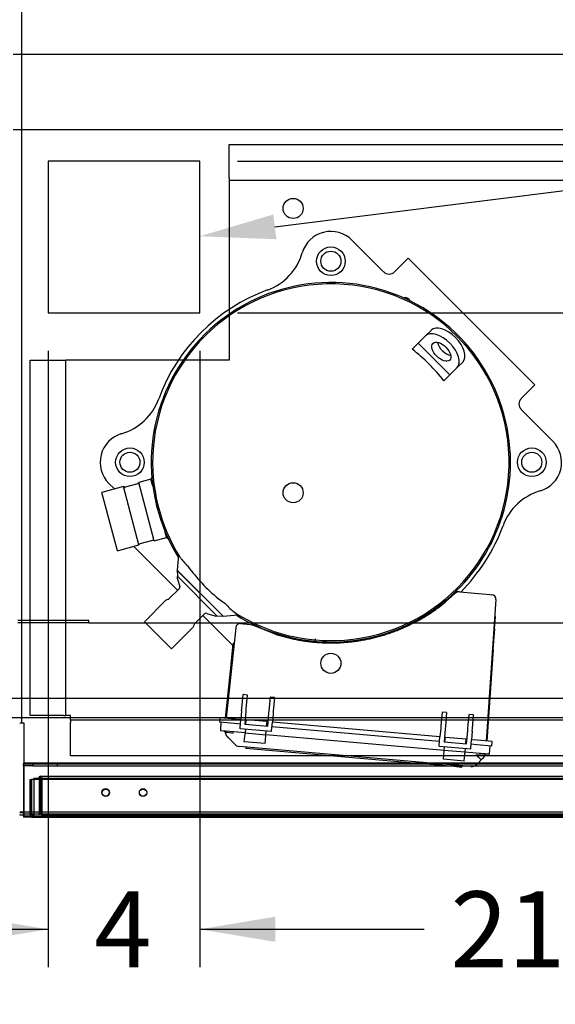
# Paper-space layout 'Layout1' of a CAD drawing. Units: inches. Extents: x 0 to 16.7, y -0.4 to 10.7.
# Drawn here: x 8.8 to 9.6, y 1.2 to 2.7 of the extents above; entities that cross this region are included whole.
import ezdxf
from ezdxf import colors
from ezdxf.entities.mleader import LeaderData, LeaderLine
from ezdxf.enums import TextEntityAlignment as Align
from ezdxf.lldxf.tags import DXFTag
from ezdxf.math import Vec2, Vec3

# ---------------------------------------------------------------- set-up
doc = ezdxf.new("R2010")
doc.units = ezdxf.units.IN
doc.header["$MEASUREMENT"] = 0
for name, color, linetype in [('0501F-0462_BASE_', 7, 'Continuous'), ('0510F-3053_BTM_P', 7, 'Continuous'), ('0519F-0163_COMPR', 7, 'Continuous'), ('0712F-4943_SECTI', 7, 'Continuous'), ('0712F-4954_SMALL', 7, 'Continuous'), ('0719F-2605__TOP_', 7, 'Continuous'), ('0719F-2844_BTM_C', 7, 'Continuous'), ('0851F-CURB_A_CAB', 7, 'Continuous'), ('0851P-1860_A_CAB', 7, 'Continuous'), ('0851P-CURB_A_CAB', 7, 'Continuous'), ('1520P-4942', 7, 'Continuous'), ('1521P-0138', 7, 'Continuous'), ('Default', 7, 'Continuous'), ('GSD60182', 7, 'Continuous')]:
    doc.layers.add(name, color=color, linetype=linetype)
doc.styles.add('SEACAD_Arial', font='arial.ttf')
tags = doc.linetypes.add('HIDDEN2', pattern=[0.1875, 0.125, -0.0625]).pattern_tags.tags
tags[6:7] = [DXFTag(74, 4), DXFTag(75, 0), DXFTag(340, '0'), DXFTag(46, 0.0), DXFTag(50, 0.0), DXFTag(44, 0.0), DXFTag(45, 0.0)]
tags[4:5] = [DXFTag(74, 4), DXFTag(75, 0), DXFTag(340, '0'), DXFTag(46, 0.0), DXFTag(50, 0.0), DXFTag(44, 0.0), DXFTag(45, 0.0)]
doc.dimstyles.new('HORIZ', dxfattribs={"dimtxt": 0.12, "dimasz": 0.12, "dimexe": 0.06, "dimexo": 0.06, "dimgap": 0.03, "dimtad": 0, "dimtih": 1, "dimtoh": 1, "dimdec": 3, "dimlfac": 16.666667, "dimzin": 4, "dimdsep": 46, "dimlunit": 5, "dimtxsty": 'SEACAD_Arial', "dimblk1": '_SE_FILLED', "dimblk2": '_SE_FILLED', "dimsah": 1, "dimcen": 0.06, "dimadec": 0, "dimazin": 0, "dimtfac": 0.8, "dimtdec": 0, "dimtofl": 0, "dimtmove": 0, "dimatfit": 3, "dimfxl": 1, "dimfrac": 2, "dimtolj": 1, "dimtzin": 4, "dimarcsym": 0})

# ---------------------------------------------------------------- blocks, each defined once
blk = doc.blocks.new('SE')
at = {"layer": '0501F-0462_BASE_', "color": 7, "linetype": 'HIDDEN2'}
for p, q in [((6.4413, 1.6129), (10.4912, 1.6129)), ((10.7016, 1.4629), (8.7846, 1.4629))]:
    blk.add_line(p, q, dxfattribs=at)
at = {"layer": '0501F-0462_BASE_', "color": 7, "linetype": 'Continuous'}
blk.add_line((8.7846, 1.4629), (8.7787, 1.4629), dxfattribs=at)
at = {"layer": '0510F-3053_BTM_P', "color": 7, "linetype": 'Continuous'}
for p, q in [((8.7823, 1.6038), (8.7823, 5.0258)), ((9.0637, 2.4934), (8.8237, 2.4934)), ((8.8237, 2.4934), (8.8237, 2.2534)), ((9.0637, 2.2534), (9.0637, 2.4934)), ((8.8237, 2.2534), (9.0637, 2.2534)), ((8.7823, 1.6038), (8.7787, 1.6038)), ((8.786, 1.6038), (8.7823, 1.6038)), ((8.786, 1.5412), (8.786, 1.6038)), ((8.7846, 1.462), (8.7787, 1.462)), ((8.7846, 1.4584), (8.7787, 1.4584))]:
    blk.add_line(p, q, dxfattribs=at)
at = {"layer": '0510F-3053_BTM_P', "color": 7, "linetype": 'HIDDEN2'}
for p, q in [((8.786, 1.4658), (8.786, 1.5412)), ((8.786, 1.4584), (8.786, 1.4658)), ((8.7787, 1.4596), (8.7787, 1.4584)), ((8.786, 1.462), (8.7846, 1.462))]:
    blk.add_line(p, q, dxfattribs=at)
at = {"layer": '0519F-0163_COMPR', "color": 7, "linetype": 'Continuous'}
for p, q in [((9.1103, 2.4672), (9.1103, 2.5199)), ((9.1103, 2.5199), (10.5391, 2.5199)), ((9.1103, 2.4672), (9.1103, 2.4635)), ((9.1103, 2.4635), (10.5391, 2.4635)), ((9.1103, 2.4635), (9.1103, 2.4561)), ((9.1103, 2.4561), (9.1103, 2.2587)), ((8.7953, 1.6161), (8.7953, 2.1785)), ((8.7953, 2.1785), (8.848, 2.1785)), ((8.848, 2.1785), (8.8517, 2.1785)), ((8.8517, 1.6161), (8.8517, 2.1785)), ((8.8591, 2.1785), (8.8517, 2.1785)), ((9.03, 2.1785), (8.8591, 2.1785)), ((8.848, 1.6161), (8.7953, 1.6161)), ((8.848, 1.6161), (8.8517, 1.6161)), ((8.8591, 1.6161), (8.8517, 1.6161)), ((8.8591, 1.6087), (8.8591, 1.6161)), ((9.0959, 1.6087), (8.8591, 1.6087)), ((8.8591, 1.6087), (8.8591, 1.6049)), ((9.8609, 1.6087), (9.5208, 1.6087)), ((8.8591, 1.5523), (8.8591, 1.6049)), ((9.2696, 1.5523), (8.8591, 1.5523)), ((10.0346, 1.5523), (9.5147, 1.5523))]:
    blk.add_line(p, q, dxfattribs=at)
at = {"layer": '0519F-0163_COMPR', "color": 7, "linetype": 'HIDDEN2'}
for p, q in [((9.1103, 2.2587), (9.1103, 2.1785)), ((9.1103, 2.1785), (9.03, 2.1785)), ((9.5208, 1.6087), (9.0959, 1.6087)), ((9.5147, 1.5523), (9.2696, 1.5523))]:
    blk.add_line(p, q, dxfattribs=at)
at = {"layer": '0519F-0163_COMPR', "color": 7, "linetype": 'Continuous'}
blk.add_circle((9.2117, 2.4187), 0.0159, dxfattribs=at)
at = {"layer": '0519F-0163_COMPR', "color": 7, "linetype": 'HIDDEN2'}
for centre in [(9.2715, 2.3351), (8.9533, 2.0169), (9.5897, 2.0169), (9.2117, 1.9687), (9.2715, 1.6987)]:
    blk.add_circle(centre, 0.0159, dxfattribs=at)
at = {"layer": '0712F-4943_SECTI', "color": 7, "linetype": 'HIDDEN2'}
for p, q in [((8.7951, 1.5148), (8.7975, 1.5148)), ((8.7951, 1.4591), (8.7951, 1.5148)), ((8.7975, 1.5148), (8.7975, 1.4591)), ((10.5972, 1.5148), (8.7975, 1.5148)), ((8.7975, 1.4591), (8.7975, 1.5148)), ((8.7951, 1.4591), (8.7975, 1.4591)), ((8.7975, 1.4591), (8.7993, 1.4591)), ((8.7993, 1.4568), (8.7993, 1.4591))]:
    blk.add_line(p, q, dxfattribs=at)
at = {"layer": '0712F-4943_SECTI', "color": 7, "linetype": 'Continuous'}
for p, q in [((8.7993, 1.4548), (8.7993, 1.4568)), ((10.5953, 1.4548), (8.7993, 1.4548))]:
    blk.add_line(p, q, dxfattribs=at)
at = {"layer": '0712F-4943_SECTI', "color": 7, "linetype": 'HIDDEN2'}
for centre in [(8.9151, 1.4938), (8.974, 1.4938)]:
    blk.add_circle(centre, 0.00582, dxfattribs=at)
for radius, end in [(0.00426, 212.3582), (0.00186, 270)]:
    blk.add_arc((8.7993, 1.4591), radius, 180, end, dxfattribs=at)
at = {"layer": '0712F-4943_SECTI', "color": 7, "linetype": 'Continuous'}
blk.add_arc((8.7993, 1.4591), 0.00426, 212.3582, 270, dxfattribs=at)
at = {"layer": '0712F-4954_SMALL', "color": 7, "linetype": 'HIDDEN2'}
for p, q in [((8.8086, 1.5167), (8.8086, 1.5169)), ((8.8101, 1.4599), (8.8101, 1.5169)), ((8.8116, 1.5199), (10.583, 1.5199)), ((8.8116, 1.5169), (8.8116, 1.5199)), ((8.8116, 1.5169), (8.8116, 1.4599)), ((8.8086, 1.4599), (8.8101, 1.4599)), ((8.8116, 1.4599), (10.583, 1.4599))]:
    blk.add_line(p, q, dxfattribs=at)
for centre in [(8.9147, 1.4944), (8.974, 1.4944)]:
    blk.add_circle(centre, 0.00582, dxfattribs=at)
for radius in [0.003, 0.0015]:
    blk.add_arc((8.8116, 1.5169), radius, 90, 180, dxfattribs=at)
at = {"layer": '0719F-2605__TOP_', "color": 7, "linetype": 'Continuous'}
for p, q in [((8.7847, 1.5412), (10.5534, 1.5412)), ((8.7847, 1.5412), (8.7847, 1.5352)), ((8.7847, 1.5352), (8.7847, 1.4628)), ((8.7847, 1.4628), (8.7847, 1.4598)), ((8.7847, 1.4568), (8.7847, 1.4598)), ((10.6042, 1.4598), (8.7847, 1.4598)), ((10.6042, 1.4568), (8.7847, 1.4568))]:
    blk.add_line(p, q, dxfattribs=at)
at = {"layer": '0719F-2844_BTM_C', "color": 7, "linetype": 'Continuous'}
for p, q in [((8.7846, 1.5396), (8.7847, 1.5396)), ((8.7846, 1.5366), (8.7846, 1.5396)), ((8.7846, 1.5366), (8.7846, 1.5336)), ((8.7847, 1.5366), (8.7846, 1.5366)), ((8.7846, 1.5336), (8.7846, 1.4614)), ((8.7846, 1.4614), (8.7846, 1.4554)), ((8.7971, 1.4554), (8.7846, 1.4554))]:
    blk.add_line(p, q, dxfattribs=at)
at = {"layer": '0719F-2844_BTM_C', "color": 7, "linetype": 'HIDDEN2'}
for p, q in [((8.7847, 1.5396), (8.7996, 1.5396)), ((8.7996, 1.5366), (8.7847, 1.5366)), ((8.7996, 1.5396), (8.8386, 1.5396)), ((8.7996, 1.5396), (8.7996, 1.5366)), ((8.7996, 1.5366), (8.8386, 1.5366)), ((8.8386, 1.5366), (8.8386, 1.5396)), ((8.8386, 1.5396), (8.9586, 1.5396)), ((8.8386, 1.5366), (8.9586, 1.5366)), ((8.9586, 1.5396), (10.4334, 1.5396)), ((8.9586, 1.5366), (10.4334, 1.5366)), ((10.5975, 1.4554), (8.7971, 1.4554))]:
    blk.add_line(p, q, dxfattribs=at)
at = {"layer": '0851F-CURB_A_CAB', "color": 7, "linetype": 'HIDDEN2'}
for p, q in [((8.8881, 1.7665), (8.7755, 1.7665)), ((8.8881, 1.7629), (8.7755, 1.7629)), ((8.8881, 1.7629), (8.8881, 1.7665))]:
    blk.add_line(p, q, dxfattribs=at)
at = {"layer": '0851P-1860_A_CAB', "color": 7, "linetype": 'HIDDEN2'}
for p, q in [((8.7681, 2.6629), (10.3281, 2.6629)), ((10.3281, 2.5429), (8.7681, 2.5429))]:
    blk.add_line(p, q, dxfattribs=at)
at = {"layer": '0851P-CURB_A_CAB', "color": 7, "linetype": 'HIDDEN2'}
for p, q in [((8.8881, 1.7629), (10.2081, 1.7629)), ((10.4407, 1.6429), (6.4918, 1.6429))]:
    blk.add_line(p, q, dxfattribs=at)
at = {"layer": '1520P-4942', "color": 7, "linetype": 'HIDDEN2'}
for p in [(8.8139, 1.5184), (10.5808, 1.4584)]:
    blk.add_line(p, (8.8139, 1.4584), dxfattribs=at)
at = {"layer": '1521P-0138', "color": 7, "linetype": 'HIDDEN2'}
for p, q in [((8.8011, 1.5167), (10.5935, 1.5167)), ((8.8011, 1.5167), (8.8011, 1.4567)), ((8.8011, 1.4567), (10.5935, 1.4567))]:
    blk.add_line(p, q, dxfattribs=at)
at = {"layer": 'GSD60182', "color": 7, "linetype": 'Continuous'}
for p, q in [((9.3049, 2.3685), (9.3551, 2.3183)), ((9.394, 2.3398), (9.3767, 2.3226)), ((9.394, 2.3398), (9.5944, 2.1394)), ((9.3725, 2.3183), (9.3767, 2.3226)), ((9.41, 2.2055), (9.4213, 2.2168)), ((9.4302, 2.2257), (9.4213, 2.2168)), ((9.41, 2.2055), (9.4004, 2.1959)), ((9.41, 2.2055), (9.4601, 2.1554)), ((9.4714, 2.1667), (9.4601, 2.1554)), ((9.4803, 2.1756), (9.4714, 2.1667)), ((9.4601, 2.1554), (9.4505, 2.1458)), ((9.5944, 2.1394), (9.5772, 2.1221)), ((9.5772, 2.1221), (9.5729, 2.1179)), ((9.5729, 2.1005), (9.6231, 2.0503)), ((8.9288, 1.9746), (8.9199, 1.9835)), ((8.9657, 1.9826), (8.9458, 1.9773)), ((8.9866, 1.9901), (8.9671, 1.9848)), ((8.9918, 1.8924), (8.9671, 1.9848)), ((8.9881, 1.9926), (8.9866, 1.9901)), ((8.9896, 1.979), (8.9866, 1.9901)), ((8.9429, 1.9784), (8.9086, 1.9692)), ((8.9334, 1.8768), (8.9086, 1.9692)), ((8.9676, 1.886), (8.9429, 1.9784)), ((8.9444, 1.9775), (8.9429, 1.9784)), ((8.9995, 1.942), (8.9958, 1.9558)), ((9.0113, 1.8977), (9.0084, 1.9088)), ((8.9334, 1.8768), (8.9676, 1.886)), ((8.9676, 1.886), (8.9685, 1.8874)), ((8.9696, 1.8883), (8.9895, 1.8937)), ((8.9918, 1.8924), (9.0113, 1.8977)), ((9.0113, 1.8977), (9.0139, 1.8962)), ((8.9593, 1.8837), (9.0288, 1.8143)), ((9.0302, 1.8703), (9.0281, 1.8463)), ((9.0281, 1.8463), (9.0278, 1.8461)), ((9.0278, 1.8461), (9.1007, 1.7732)), ((9.028, 1.8459), (9.0287, 1.8364)), ((9.1009, 1.7735), (9.0281, 1.8463)), ((9.0505, 1.8457), (9.0453, 1.8523)), ((9.0283, 1.8333), (9.0323, 1.8205)), ((9.091, 1.7741), (9.0287, 1.8364)), ((9.0315, 1.817), (9.0156, 1.8011)), ((9.4528, 1.796), (9.4674, 1.8087)), ((9.4759, 1.8117), (9.4691, 1.8123)), ((9.4759, 1.8117), (9.5235, 1.8075)), ((9.0097, 1.798), (8.9761, 1.7644)), ((9.4412, 1.7864), (9.4528, 1.796)), ((9.533, 1.7997), (9.5173, 1.5757)), ((9.5235, 1.8075), (9.5265, 1.8073)), ((9.0557, 1.761), (9.0716, 1.7769)), ((9.0751, 1.7777), (9.0879, 1.7737)), ((9.019, 1.7215), (8.9761, 1.7644)), ((9.0689, 1.7742), (9.1166, 1.7264)), ((9.091, 1.7741), (9.1005, 1.7734)), ((9.1007, 1.7732), (9.1009, 1.7735)), ((9.1009, 1.7735), (9.1244, 1.7755)), ((9.1285, 1.7615), (9.1329, 1.7611)), ((9.1329, 1.7611), (9.1444, 1.7601)), ((9.5307, 1.7539), (9.532, 1.7723)), ((9.019, 1.7215), (9.0526, 1.7551)), ((9.1208, 1.7551), (9.1057, 1.6117)), ((9.1444, 1.7601), (9.1482, 1.759)), ((9.1483, 1.7605), (9.1482, 1.759)), ((9.1482, 1.759), (9.1826, 1.7452)), ((9.5286, 1.7207), (9.5309, 1.753)), ((9.2468, 1.7343), (9.247, 1.7374)), ((9.3185, 1.7363), (9.3184, 1.735)), ((9.3562, 1.744), (9.3564, 1.7454)), ((9.1124, 1.6861), (9.117, 1.7296)), ((9.5286, 1.7207), (9.5185, 1.5756)), ((9.1046, 1.6118), (9.1124, 1.6861)), ((9.1306, 1.6274), (9.1327, 1.6491)), ((9.1393, 1.6485), (9.1327, 1.6491)), ((9.1376, 1.6268), (9.1393, 1.6485)), ((9.1754, 1.6453), (9.1733, 1.6237)), ((9.182, 1.6447), (9.1754, 1.6453)), ((9.182, 1.6447), (9.1803, 1.6231)), ((9.1302, 1.6233), (9.1289, 1.6097)), ((9.1302, 1.6233), (9.1306, 1.6274)), ((9.1356, 1.602), (9.1372, 1.6227)), ((9.1372, 1.6227), (9.1376, 1.6268)), ((9.1733, 1.6237), (9.1729, 1.6196)), ((9.1803, 1.6231), (9.1799, 1.6189)), ((9.448, 1.6215), (9.4459, 1.5998)), ((9.4546, 1.6209), (9.448, 1.6215)), ((9.4546, 1.6209), (9.4529, 1.5992)), ((9.0956, 1.6055), (9.0962, 1.6125)), ((9.1191, 1.6034), (9.0956, 1.6055)), ((9.1197, 1.6105), (9.0962, 1.6125)), ((9.097, 1.5924), (9.0979, 1.6053)), ((9.1289, 1.6097), (9.1197, 1.6105)), ((9.1277, 1.5963), (9.1289, 1.6097)), ((9.1374, 1.6089), (9.1362, 1.609)), ((9.1368, 1.6019), (9.1374, 1.6093)), ((9.1704, 1.6064), (9.1374, 1.6093)), ((9.1697, 1.599), (9.1704, 1.6064)), ((9.1716, 1.6059), (9.1703, 1.606)), ((9.1729, 1.6196), (9.1709, 1.5989)), ((9.1777, 1.5919), (9.1789, 1.6053)), ((9.1799, 1.6189), (9.1789, 1.6053)), ((9.4442, 1.5821), (9.1789, 1.6053)), ((9.4886, 1.5961), (9.4907, 1.6177)), ((9.4973, 1.6172), (9.4907, 1.6177)), ((9.4956, 1.5955), (9.4973, 1.6172)), ((9.097, 1.5924), (9.118, 1.5906)), ((9.118, 1.59), (9.0976, 1.5918)), ((9.1356, 1.5884), (9.118, 1.59)), ((9.1283, 1.6026), (9.1191, 1.6034)), ((9.1276, 1.5951), (9.1277, 1.5963)), ((9.1776, 1.5908), (9.1276, 1.5951)), ((9.1709, 1.5989), (9.1356, 1.602)), ((9.1361, 1.5944), (9.1356, 1.5884)), ((9.1685, 1.5856), (9.1691, 1.5915)), ((9.1776, 1.5908), (9.1777, 1.5919)), ((9.4436, 1.575), (9.1782, 1.5982)), ((9.4455, 1.5957), (9.4442, 1.5821)), ((9.4459, 1.5998), (9.4455, 1.5957)), ((9.4526, 1.5951), (9.4509, 1.5744)), ((9.4529, 1.5992), (9.4526, 1.5951)), ((9.4862, 1.5713), (9.4882, 1.592)), ((9.4882, 1.592), (9.4886, 1.5961)), ((9.4953, 1.5914), (9.4942, 1.5777)), ((9.4953, 1.5914), (9.4956, 1.5955)), ((9.1095, 1.5805), (9.1075, 1.5825)), ((9.1194, 1.5706), (9.1095, 1.5805)), ((9.1344, 1.5745), (9.1355, 1.5871)), ((9.1673, 1.5716), (9.1344, 1.5745)), ((9.1356, 1.5884), (9.1355, 1.5871)), ((9.1356, 1.5884), (9.1685, 1.5856)), ((9.1673, 1.5716), (9.1684, 1.5842)), ((9.1684, 1.5842), (9.1685, 1.5856)), ((9.4509, 1.5609), (9.1685, 1.5856)), ((9.443, 1.5687), (9.4442, 1.5821)), ((9.4509, 1.5744), (9.4862, 1.5713)), ((9.4527, 1.5813), (9.4515, 1.5814)), ((9.4521, 1.5743), (9.4528, 1.5817)), ((9.4528, 1.5817), (9.4857, 1.5789)), ((9.4851, 1.5714), (9.4857, 1.5789)), ((9.4869, 1.5783), (9.4857, 1.5784)), ((9.493, 1.5644), (9.4942, 1.5777)), ((9.5033, 1.5769), (9.4942, 1.5777)), ((9.5269, 1.5748), (9.5033, 1.5769)), ((9.5262, 1.5678), (9.5269, 1.5748)), ((9.4236, 1.5412), (9.1267, 1.5672)), ((9.1372, 1.5663), (9.137, 1.5639)), ((9.1488, 1.5629), (9.137, 1.5639)), ((9.3965, 1.5412), (9.1488, 1.5629)), ((9.4429, 1.5675), (9.443, 1.5687)), ((9.4429, 1.5675), (9.4929, 1.5632)), ((9.4497, 1.5469), (9.4508, 1.5595)), ((9.4508, 1.5595), (9.4509, 1.5609)), ((9.4509, 1.5609), (9.4515, 1.5668)), ((9.4839, 1.558), (9.4509, 1.5609)), ((9.4844, 1.5639), (9.4839, 1.558)), ((9.4929, 1.5632), (9.493, 1.5644)), ((9.5027, 1.5698), (9.4936, 1.5706)), ((9.5262, 1.5678), (9.5027, 1.5698)), ((9.5225, 1.5552), (9.5239, 1.568)), ((9.27, 1.5515), (9.2701, 1.5523)), ((9.2735, 1.5519), (9.2735, 1.552)), ((9.3075, 1.549), (9.3075, 1.5486)), ((9.4827, 1.544), (9.4497, 1.5469)), ((9.4827, 1.544), (9.4838, 1.5566)), ((9.4839, 1.558), (9.4838, 1.5566)), ((9.5015, 1.5564), (9.4839, 1.558)), ((9.5013, 1.5539), (9.5025, 1.554)), ((9.5219, 1.5546), (9.5015, 1.5564)), ((9.5016, 1.557), (9.5225, 1.5552)), ((9.5097, 1.5458), (9.5051, 1.5412)), ((9.5121, 1.5481), (9.5097, 1.5458))]:
    blk.add_line(p, q, dxfattribs=at)
at = {"layer": 'GSD60182', "color": 7, "linetype": 'HIDDEN2'}
for p, q in [((9.4665, 1.5351), (9.3965, 1.5412)), ((9.4931, 1.5351), (9.4236, 1.5412)), ((9.4782, 1.534), (9.4665, 1.5351)), ((9.4784, 1.5364), (9.4782, 1.534)), ((9.5051, 1.5412), (9.5024, 1.5385))]:
    blk.add_line(p, q, dxfattribs=at)
at = {"layer": 'GSD60182', "color": 7, "linetype": 'Continuous'}
for centre in [(9.2715, 2.3351), (8.9533, 2.0169), (9.5897, 2.0169)]:
    blk.add_circle(centre, 0.0227, dxfattribs=at)
for centre, radius, start, end in [((9.2715, 2.3351), 0.0472, 45, 163.5996), ((9.1401, 2.3738), 0.0898, 290.2179, 343.5996), ((9.3638, 2.327), 0.0123, 225, 315), ((9.2715, 2.0169), 0.2845, 0, 211.8492), ((9.2715, 2.0169), 0.2823, 274.3423, 175.6577), ((9.2715, 2.0169), 0.2906, 110.2179, 159.7822), ((9.3884, 2.2683), 0.00945, 24.732, 105.4024), ((8.9146, 2.1483), 0.0898, 286.4004, 339.7822), ((9.5816, 2.1092), 0.0123, 135, 225), ((8.9533, 2.0169), 0.0472, 106.4004, 225), ((9.5897, 2.0169), 0.0472, 286.4004, 45), ((9.2715, 2.0169), 0.2823, 175.6576, 212.1721), ((9.2715, 2.0169), 0.2845, 238.1508, 0), ((8.9652, 1.9845), 0.00189, 285, 11.4167), ((8.9453, 1.9791), 0.00189, 240, 285), ((9.6284, 1.8855), 0.0898, 106.4004, 159.7822), ((9.2715, 2.0169), 0.2906, 315.0382, 339.7822), ((8.9701, 1.8865), 0.00189, 105, 150), ((8.99, 1.8918), 0.00189, 18.5833, 105), ((9.0933, 1.9077), 0.0733, 214.0557, 229.0554), ((9.2472, 1.9926), 0.2456, 216.7652, 233.2348), ((9.0316, 1.8344), 0.00354, 146.236, 197.7112), ((9.029, 1.8195), 0.00354, 315, 17.7112), ((9.4749, 1.8007), 0.011, 85, 133.2559), ((9.015, 1.7928), 0.00744, 99.8059, 135), ((9.0131, 1.8036), 0.00354, 279.8059, 315), ((9.038, 1.711), 0.1053, 49.1709, 53.7688), ((9.5259, 1.8002), 0.00709, 356, 85), ((9.0741, 1.7744), 0.00354, 72.2888, 135), ((9.1634, 1.8398), 0.0749, 221.0319, 235.256), ((9.2715, 2.0169), 0.2823, 237.7048, 274.3423), ((9.089, 1.777), 0.00354, 252.2888, 303.764), ((9.1279, 1.7544), 0.00709, 85, 174), ((9.5301, 1.7724), 0.00189, 356, 56), ((9.0474, 1.7604), 0.00744, 315, 350.1941), ((9.0582, 1.7585), 0.00354, 135, 170.1941), ((9.529, 1.7531), 0.00189, 356, 63.9757), ((9.1188, 1.7294), 0.00189, 106.0243, 174), ((9.2542, 1.9523), 0.2191, 250.9247, 253.169), ((9.0976, 1.5924), 0.000591, 176, 265), ((9.1018, 1.589), 0.00236, 7.3532, 85), ((9.1159, 1.5908), 0.0118, 187.3532, 225), ((9.0883, 1.3872), 0.2028, 81.8267, 85.5092), ((9.1278, 1.5789), 0.0118, 225, 265), ((9.5412, 2.1319), 0.5792, 266.1644, 267.4129), ((9.5037, 1.5565), 0.0118, 315, 344.3838), ((9.5174, 1.5527), 0.00236, 85, 164.3838), ((9.5219, 1.5552), 0.000591, 265, 354)]:
    blk.add_arc(centre, radius, start, end, dxfattribs=at)
at = {"layer": 'GSD60182', "color": 7, "linetype": 'HIDDEN2'}
blk.add_arc((9.4941, 1.5469), 0.0118, 265, 315, dxfattribs=at)
at = {"layer": 'GSD60182', "color": 7, "linetype": 'Continuous'}
for centre, major_axis, ratio, start_param, end_param in [((9.4553, 2.2007), (-0.0251, 0.0251), 0.541194, 3.141593, 6.283185), ((9.4464, 2.1918), (-0.0251, 0.0251), 0.541194, 3.141593, 6.283185), ((9.4553, 2.2007), (0.0133, -0.0133), 0.541194, 3.812266, 5.612512), ((9.2242, 1.9696), (-0.2075, 0.2075), 0.977286, 4.591357, 4.833421), ((9.5013, 1.5541), (-0.00835, 0.00835), 0.01337, 1.582015, 3.141593)]:
    blk.add_ellipse(centre, major_axis=major_axis, ratio=ratio, start_param=start_param, end_param=end_param, dxfattribs=at)
blk.add_ellipse((9.4464, 2.1918), major_axis=(0.0133, -0.0133), ratio=0.541194, dxfattribs=at)
for points, degree, knots in [([(9.1908, 1.7426), (9.2225, 1.7333), (9.2555, 1.7314), (9.2885, 1.7296), (9.3211, 1.7353), (9.3535, 1.741), (9.384, 1.754), (9.4146, 1.767), (9.4412, 1.7864)], 2, [0, 0, 0, 0.25, 0.25, 0.5, 0.5, 0.75, 0.75, 1, 1, 1]), ([(9.5133, 1.5497), (9.5136, 1.5501), (9.5141, 1.5509), (9.5148, 1.5522), (9.5148, 1.5529), (9.5149, 1.5533)], 3, [0, 0, 0, 0, 0.360353, 0.733899, 1, 1, 1, 1])]:
    blk.add_open_spline(points, degree=degree, knots=knots, dxfattribs=at)
blk.add_open_spline([(9.1043, 1.5893), (9.1042, 1.5889), (9.1044, 1.588), (9.1049, 1.5864)], degree=3, dxfattribs=at)
blk = doc.blocks.new('DMBLK691')
at = {"layer": 'Default', "linetype": 'Continuous'}
for points in [[(6.7244, 1.2577), (6.7244, 1.2977), (6.6044, 1.2777)], [(8.7037, 1.2577), (8.8237, 1.2777), (8.7037, 1.2977)]]:
    blk.add_hatch(color=7, dxfattribs=at).paths.add_polyline_path(points)
at = {"layer": 'Default', "color": 7, "linetype": 'Continuous'}
for p, q in [((8.8237, 2.1934), (8.8237, 1.2177)), ((6.6044, 1.6955), (6.6044, 1.2177)), ((6.6044, 1.2777), (7.5781, 1.2777)), ((7.8499, 1.2777), (8.8237, 1.2777))]:
    blk.add_line(p, q, dxfattribs=at)
at = {"layer": 'Default', "color": 7, "linetype": 'Continuous', "style": 'SEACAD_Arial'}
blk.add_text('37', height=0.12, dxfattribs=at).set_placement((7.6201, 1.3377), align=Align.TOP_LEFT)
blk = doc.blocks.new('_SE_FILLED')
at = {"color": 0}
blk.add_line((0, 0), (-1, 0), dxfattribs=at)
blk.add_solid([(0, 0), (-1, -0.1665), (-1, 0.1665), (0, 0)], dxfattribs=at)
blk = doc.blocks.new('DMBLK692')
at = {"layer": 'Default', "linetype": 'Continuous'}
for points in [[(8.7037, 1.2577), (8.8237, 1.2777), (8.7037, 1.2977)], [(9.1837, 1.2577), (9.1837, 1.2977), (9.0637, 1.2777)]]:
    blk.add_hatch(color=7, dxfattribs=at).paths.add_polyline_path(points)
at = {"layer": 'Default', "color": 7, "linetype": 'Continuous'}
for p, q in [((8.8237, 2.1934), (8.8237, 1.2177)), ((9.0637, 2.1934), (9.0637, 1.2177)), ((8.5837, 1.2777), (8.8237, 1.2777)), ((9.0637, 1.2777), (9.3037, 1.2777))]:
    blk.add_line(p, q, dxfattribs=at)
at = {"layer": 'Default', "color": 7, "linetype": 'Continuous', "style": 'SEACAD_Arial'}
blk.add_text('4', height=0.12, dxfattribs=at).set_placement((8.8967, 1.3377), align=Align.TOP_LEFT)
blk = doc.blocks.new('DMBLK693')
at = {"layer": 'Default', "linetype": 'Continuous'}
for points in [[(9.1837, 1.2577), (9.1837, 1.2977), (9.0637, 1.2777)], [(10.2081, 1.2577), (10.3281, 1.2777), (10.2081, 1.2977)]]:
    blk.add_hatch(color=7, dxfattribs=at).paths.add_polyline_path(points)
at = {"layer": 'Default', "color": 7, "linetype": 'Continuous'}
for p, q in [((9.0637, 2.1934), (9.0637, 1.2177)), ((10.3281, 1.6955), (10.3281, 1.2177)), ((9.0637, 1.2777), (9.4191, 1.2777)), ((9.9727, 1.2777), (10.3281, 1.2777))]:
    blk.add_line(p, q, dxfattribs=at)
at = {"layer": 'Default', "color": 7, "linetype": 'Continuous', "style": 'SEACAD_Arial'}
blk.add_text('21 1/8', height=0.12, dxfattribs=at).set_placement((9.4611, 1.3377), align=Align.TOP_LEFT)
blk = doc.blocks.new('DMBLK694')
at = {"layer": 'Default', "linetype": 'Continuous'}
for points in [[(11.3277, 2.1334), (11.3077, 2.2534), (11.2877, 2.1334)], [(11.3277, 1.8829), (11.2877, 1.8829), (11.3077, 1.7629)]]:
    blk.add_hatch(color=7, dxfattribs=at).paths.add_polyline_path(points)
at = {"layer": 'Default', "color": 7, "linetype": 'Continuous'}
for p, q in [((9.1237, 2.2534), (11.3677, 2.2534)), ((11.3077, 1.7629), (11.3077, 2.2534)), ((11.3077, 2.0081), (11.5023, 2.0087)), ((10.3844, 1.7629), (11.3677, 1.7629))]:
    blk.add_line(p, q, dxfattribs=at)
at = {"layer": 'Default', "color": 7, "linetype": 'Continuous', "style": 'SEACAD_Arial'}
blk.add_text('8 1/8', height=0.12, dxfattribs=at).set_placement((11.5443, 2.0693), align=Align.TOP_LEFT)
blk = doc.blocks.new('DMBLK695')
at = {"layer": 'Default', "linetype": 'Continuous'}
for points in [[(11.3277, 2.3734), (11.3077, 2.4934), (11.2877, 2.3734)], [(11.3277, 2.3734), (11.2877, 2.3734), (11.3077, 2.2534)]]:
    blk.add_hatch(color=7, dxfattribs=at).paths.add_polyline_path(points)
at = {"layer": 'Default', "color": 7, "linetype": 'Continuous'}
for p, q in [((9.1237, 2.4934), (11.3677, 2.4934)), ((11.3077, 2.2534), (11.3077, 2.4934)), ((11.3077, 2.3734), (11.5147, 2.3738)), ((9.1237, 2.2534), (11.3677, 2.2534))]:
    blk.add_line(p, q, dxfattribs=at)
at = {"layer": 'Default', "color": 7, "linetype": 'Continuous', "style": 'SEACAD_Arial'}
blk.add_text('4', height=0.12, dxfattribs=at).set_placement((11.5567, 2.4339), align=Align.TOP_LEFT)
blk = doc.blocks.new('_Dot')
at = {"color": 0, "linetype": 'ByBlock', "lineweight": -2}
blk.add_line((-0.5, 0), (-1, 0), dxfattribs=at)
at = {"color": 0, "linetype": 'ByBlock', "const_width": 0.5}
blk.add_lwpolyline([(-0.25, 0, 1), (0.25, 0, 1)], format="xyb", close=True, dxfattribs=at)

psp = doc.layouts.get("Layout1")

# ---------------------------------------------------------------- block references
at = {"layer": 'Default'}
psp.add_blockref('SE', (0, 0), dxfattribs=at)

# ---------------------------------------------------------------- dimensions: what is measured, and where the dimension line sits
at = {"layer": 'Default', "color": 7, "linetype": 'Continuous'}
for base, p1, p2, angle, picture, middle, dimtype in [((11.30773, 2.253396), (9.063653, 2.253396), (9.063653, 2.493396), 90, 'DMBLK695', (11.603687, 2.373935), 161), ((8.823653, 1.277728), (8.823653, 2.253396), (9.063653, 2.253396), 0, 'DMBLK692', (8.943653, 1.277728), 161), ((11.30773, 2.253396), (10.324408, 1.762884), (9.063653, 2.253396), 90, 'DMBLK694', (11.732158, 2.009347), 160)]:
    dim = psp.add_linear_dim(base=base, p1=p1, p2=p2, angle=angle, text='\\A1;<>', dimstyle='HORIZ', dxfattribs=at)
    dim.commit()
    dim.dimension.update_dxf_attribs({"geometry": picture, "text_midpoint": middle, "dimtype": dimtype})
for base, p1, p2, picture, middle in [((8.823653, 1.277728), (6.604408, 1.755504), (8.823653, 2.253396), 'DMBLK691', (7.714031, 1.277728)), ((10.328128, 1.277728), (9.063653, 2.253396), (10.328128, 1.755504), 'DMBLK693', (9.695891, 1.277728))]:
    dim = psp.add_linear_dim(base=base, p1=p1, p2=p2, text='\\A1;<>', dimstyle='HORIZ', dxfattribs=at)
    dim.commit()
    dim.dimension.update_dxf_attribs({"geometry": picture, "text_midpoint": middle, "dimtype": 160})

# ---------------------------------------------------------------- leaders
ml = psp.add_multileader_mtext('Standard', dxfattribs=at)
ml.set_content('{\\pxsm0.9;\\fArial|b0||i0||c0|p34;\\W1.;       100% OUTSIDE AIR\\PWITH BAROMETRIC RELIEF\\P}', color=256)
ml.set_leader_properties()
ml.set_arrow_properties(name='DOT')
ml.build(insert=Vec2(0, 0))
ml.multileader.update_dxf_attribs({"leader_type": 0, "dogleg_length": 0, "arrow_head_size": 0.24})
ctx = ml.context
ctx.base_point, ctx.char_height, ctx.arrow_head_size, ctx.landing_gap_size = Vec3(5.910178, 10.441468), 0.24, 0.24, 0.084
notes = []
notes.append((ctx, [(0, (0, 0, 0), (0, 0), (1, 0), 1, [])]))
ctx.mtext.insert = Vec3(5.994178, 10.563508)
ml = psp.add_multileader_mtext('Standard', dxfattribs=at)
ml.set_content('{\\pxsm0.9;\\fArial|b1||i0||c0|p34;\\W1.;RIGHT VIEW\\P}', color=256)
ml.set_leader_properties()
ml.set_arrow_properties(name='DOT')
ml.build(insert=Vec2(0, 0))
ml.multileader.update_dxf_attribs({"leader_type": 0, "dogleg_length": 0, "arrow_head_size": 0.1875})
ctx = ml.context
ctx.base_point, ctx.char_height, ctx.arrow_head_size, ctx.landing_gap_size = Vec3(11.489819, 5.668025), 0.1875, 0.1875, 0.065625
notes.append((ctx, [(0, (0, 0, 0), (0, 0), (1, 0), 1, [])]))
ctx.mtext.insert = Vec3(11.555444, 5.763369)
ml = psp.add_multileader_mtext('Standard', dxfattribs=at)
ml.set_content('{\\pxsm0.9;\\fArial|b0||i0||c0|p34;\\W1.;ELECTRICAL ENTRY\\P}', color=256)
ml.set_leader_properties()
ml.build(insert=Vec2(0, 0))
ml.multileader.update_dxf_attribs({"dogleg_length": 0.191106, "arrow_head_size": 0.12})
ctx = ml.context
ctx.base_point, ctx.char_height, ctx.arrow_head_size, ctx.landing_gap_size = Vec3(11.461944, 2.651096), 0.12, 0.12, 0.042
notes.append((ctx, [(0, (1, 1, 0), (11.270838, 2.651096), (1, 0), 0.191106, [(0, [(9.063653, 2.374596)], 0, [])])]))
ctx.mtext.insert = Vec3(11.503944, 2.712116)
for ctx, leaders in notes:
    for number, flags, end, landing, length, lines in leaders:
        leader = LeaderData()
        leader.index, (leader.has_last_leader_line, leader.has_dogleg_vector, leader.attachment_direction) = number, flags
        leader.last_leader_point, leader.dogleg_vector, leader.dogleg_length = Vec3(end), Vec3(landing), length
        for number, points, colour, breaks in lines:
            line = LeaderLine()
            line.index, line.vertices, line.color, line.breaks = number, Vec3.list(points), colors.encode_raw_color(colour), breaks
            leader.lines.append(line)
        ctx.leaders.append(leader)

doc.saveas('drawing.dxf')
